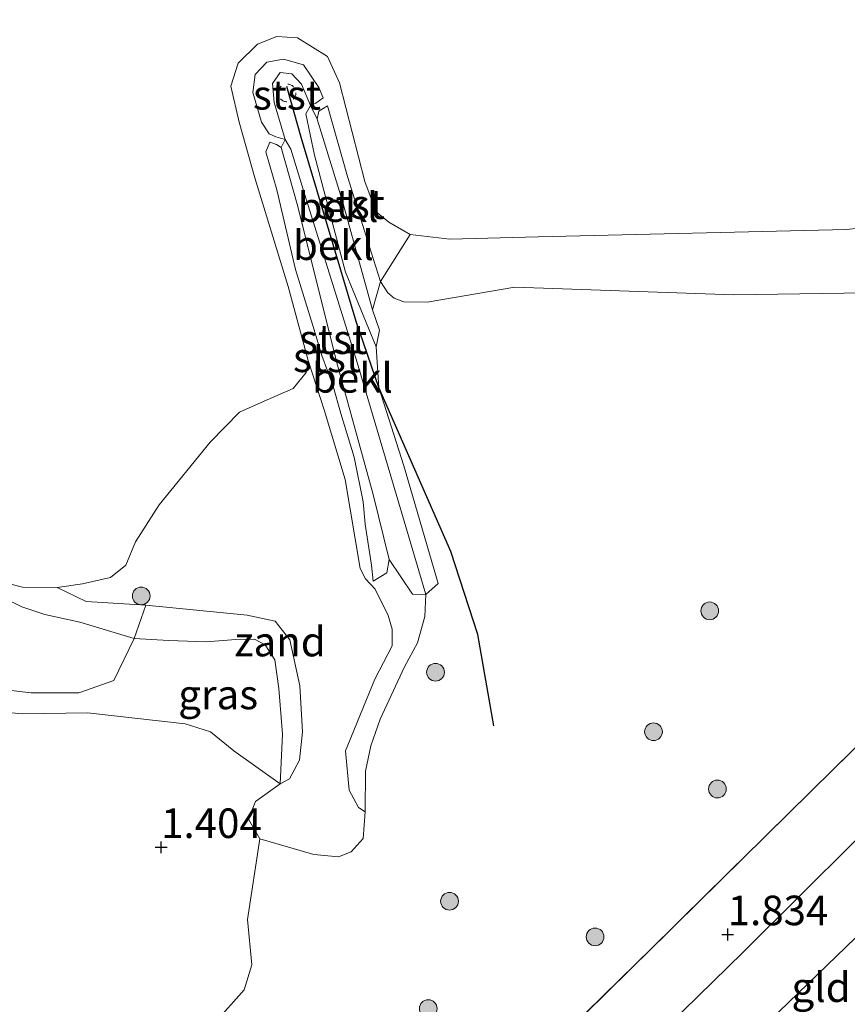
# Model space of a CAD drawing. Units: metres. Extents: x 109999 to 115897, y 434754 to 437502.
# Drawn here: x 113847 to 113917, y 436737 to 436821 of the extents above; entities that cross this region are included whole.
import ezdxf
from ezdxf.enums import TextEntityAlignment as Align

# ---------------------------------------------------------------- set-up
doc = ezdxf.new("R2010")
doc.units = ezdxf.units.M
doc.linetypes.add('IE-TERREINAFSCHEIDING', pattern=[10, 8, -2])
doc.linetypes.add('VW-6060_STREEP', pattern=[1.2, 0.6, -0.6])
doc.layers.get('0').update_dxf_attribs({"lineweight": 25})
for name, color, linetype, lineweight in [('B-ME-GR-BOMENSTRUIKEN-GV-B6', 93, 'Continuous', 18), ('B-ME-GR-BOOM-S-B1', 93, 'Continuous', 18), ('B-ME-GW-KRUINLIJN-L-B1', 93, 'Continuous', 18), ('B-ME-GW-TEENLIJN-L-B1', 93, 'Continuous', 18), ('B-ME-IE-GRASLAND-GV-B6', 93, 'Continuous', 18), ('B-ME-IE-GRONDWERKLIJN-GROND_INGERICHT-GV-B6', 253, 'Continuous', 18), ('B-ME-IE-GRONDWERKLIJN-GROND_NIETINGERICHT-GV-B6', 253, 'Continuous', 18), ('B-ME-IE-TERREINAFSCHEIDING-RASTERHEKWERK-L-B1', 8, 'IE-TERREINAFSCHEIDING', 18), ('B-ME-OB-BEKLEDING-GV-B6', 253, 'Continuous', 18), ('B-ME-OB-WATERLIJN-L-B1', 133, 'OB-WATERLIJN', 18), ('B-ME-OG-WATER-GV-B6', 153, 'Continuous', 18), ('B-ME-VW-MARKERING-BEBAKENING-S-B1', 255, 'VW-6060_STREEP', 18)]:
    doc.layers.add(name, color=color, linetype=linetype, lineweight=lineweight)
doc.layers.add('B-ME-GW-HOOGTEPUNT-S-B1', color=10, linetype='Continuous')
doc.layers.add('B-ME-VV-KRIBBEN-L-B1', color=10, linetype='Continuous')
doc.styles.add('NLCS-ISO', font='NLCS-ISO.TTF')
doc.linetypes.add('OB-WATERLIJN', pattern='A,10,[32,NLCS.SHX,S=2,R=0,X=0,Y=0],-12', length=22)

# ---------------------------------------------------------------- blocks, each defined once
blk = doc.blocks.new('hoogtepunt')
for p, q in [((-0.5, 0), (0.5, 0)), ((0, 0.5), (0, -0.5))]:
    blk.add_line(p, q)
blk = doc.blocks.new('boom')
h = blk.add_hatch(color=256)
edge = h.paths.add_edge_path()
edge.add_arc((0, 0), 0.75, 0, 360)
blk.add_circle((0, 0), 0.75)
blk = doc.blocks.new('dtb')
blk.add_circle((0, 0), 0.75)

msp = doc.modelspace()

# ---------------------------------------------------------------- linework, layer by layer
at = {"layer": 'B-ME-GR-BOMENSTRUIKEN-GV-B6'}
for points in [[(113842.479, 436762.355, 1.672), (113846.979, 436761.942, 1.677), (113852.527, 436762.015, 1.697), (113860.781, 436761.079, 1.722), (113862.946, 436760.416, 1.689), (113864.906, 436758.818, 1.664), (113868.84, 436756.008, 1.724)], [(113868.84, 436756.008, 1.724), (113866.743, 436754.513, 1.782), (113866.152, 436753.022, 1.795), (113867.104, 436751.371, 1.938), (113866.063, 436744.53, 1.811), (113866.44, 436740.689, 1.653), (113865.788, 436738.576, 1.578), (113863.264, 436735.78, 1.504), (113860.277, 436733.14, 1.298), (113858.586, 436729.67, 1.224), (113858.646, 436726.257, 1.134), (113860.657, 436722.464, 1.076), (113863.37, 436716.872, 1.372), (113863.977, 436714.092, 1.398), (113866.198, 436709.436, 1.828), (113860.129, 436704.378, 1.778), (113850.697, 436697.53, 1.747), (113841.794, 436691.583, 1.701)]]:
    msp.add_polyline3d(points, dxfattribs=at)
at = {"layer": 'B-ME-GW-KRUINLIJN-L-B1'}
for points in [[(113872.832, 436813.357, 0.395), (113874.54, 436807.383, 0.385), (113876.528, 436800.99, 0.507), (113877.327, 436798.509, 0.647), (113877.955, 436797.558, 0.687), (113878.475, 436797.098, 0.676), (113879.304, 436796.791, 0.679), (113881.265, 436796.757, 0.687), (113888.695, 436798.038, 0.753), (113907.232, 436797.369, 0.697), (113931.497, 436797.738, 0.724), (113942.344, 436799.02, 0.8), (113946.209, 436799.719, 0.79), (113950.768, 436801.478, 0.808), (113964.321, 436808.406, 0.763), (113969.014, 436812.061, 0.591), (113976.349, 436817.382, 0.509), (113980.139, 436820.655, 0.456)], [(113876.039, 436753.64, 1.793), (113876.06, 436757.071, 1.671), (113876.508, 436759.217, 1.592), (113877.292, 436761.47, 1.504), (113879.364, 436765.906, 1.184), (113880.46, 436767.944, 1.192), (113881.081, 436770.161, 1.248), (113881.169, 436772.031, 1.375), (113879.092, 436778.987, 1.383), (113875.338, 436791.658, 1.179), (113870.926, 436805.848, 0.777), (113869.742, 436809.701, 0.591), (113869.254, 436810.519, 0.597), (113868.479, 436810.735, 0.597), (113867.89, 436811.001, 0.581), (113867.249, 436811.974, 0.52), (113866.518, 436814.496, 0.483), (113866.714, 436816.029, 0.44), (113867.707, 436817.051, 0.414), (113869.124, 436817.309, 0.403), (113870.82, 436816.841, 0.448), (113872.111, 436814.93, 0.454), (113872.484, 436814.043, 0.504), (113871.852, 436813.605, 0.517), (113871.393, 436813.394, 0.557), (113871.005, 436812.701, 0.642), (113871.737, 436809.194, 0.732), (113874.362, 436799.3, 0.906), (113876.949, 436792.987, 1.121)], [(113876.713, 436773.16, 0.448), (113876.554, 436774.513, 0.464), (113876.026, 436777.987, 0.512), (113875.865, 436779.862, 0.512), (113875.088, 436783.65, 0.517), (113873.976, 436787.33, 0.461), (113873.308, 436789.643, 0.226), (113872.368, 436792.256, 0.231), (113871.722, 436794.428, 0.229), (113870.138, 436799.521, 0.284), (113868.551, 436806.275, 0.353), (113867.627, 436809.483, 0.398), (113867.948, 436810.29, 0.446)], [(113842.149, 436774.151, 0.819), (113844.933, 436771.959, 1.062), (113846.962, 436770.98, 1.105), (113848.907, 436770.351, 1.065), (113851.864, 436769.678, 1.046), (113856.461, 436768.319, 1.081), (113859.406, 436768.132, 1.009), (113862.583, 436768.021, 1.023), (113865.084, 436768.216, 1.049), (113866.673, 436768.238, 1.062), (113867.574, 436767.758, 1.152), (113868.378, 436766.512, 1.271), (113868.71, 436764.091, 1.29), (113869.018, 436760.21, 1.647), (113868.84, 436756.008, 1.724)]]:
    msp.add_polyline3d(points, dxfattribs=at)
at = {"layer": 'B-ME-GW-TEENLIJN-L-B1'}
for points in [[(113876.949, 436792.987, 1.121), (113877.249, 436794.397, 0.917), (113876.661, 436796.11, 0.697), (113874.093, 436805.392, 0.38), (113871.952, 436812.248, 0.385), (113872.104, 436812.924, 0.385), (113872.832, 436813.357, 0.395)], [(113867.948, 436810.29, 0.446), (113868.519, 436810.106, 0.448), (113868.917, 436809.851, 0.414), (113870.266, 436805.048, 0.364), (113873.7, 436791.416, 0.34), (113876.698, 436780.481, 0.551), (113878.063, 436774.98, 0.469), (113877.872, 436773.851, 0.451), (113876.713, 436773.16, 0.448)], [(113891.613, 436725.734, 1.882), (113908.011, 436741.747, 1.824), (113922.185, 436755.847, 1.804), (113935.927, 436769.23, 1.753), (113945.926, 436779.447, 1.632), (113951.504, 436784.776, 1.534), (113956.795, 436789.357, 1.615), (113962.225, 436794.233, 1.582)], [(113876.039, 436753.64, 1.793), (113875.455, 436754.001, 1.634), (113874.671, 436755.474, 1.51), (113874.378, 436758.811, 1.105), (113876.841, 436764.866, 0.636), (113878.308, 436767.679, 0.501), (113878.322, 436769.104, 0.422), (113877.977, 436770.254, 0.343), (113876.863, 436772.486, 0.189), (113876.063, 436773.365, 0.173), (113875.608, 436774.233, 0.176), (113874.332, 436781.758, 0.096), (113872.546, 436787.656, -0.142), (113871.214, 436791.813, -0.269)], [(113868.84, 436756.008, 1.724), (113869.627, 436756.445, 1.634), (113870.472, 436758.026, 1.457), (113870.712, 436760.417, 1.131), (113870.485, 436764.316, 0.935), (113869.655, 436768.195, 0.448), (113868.412, 436769.766, 0.348), (113866.036, 436770.291, 0.242), (113857.465, 436771.134, -0.039), (113852.424, 436771.428, -0.208), (113849.956, 436772.631, -0.269)]]:
    msp.add_polyline3d(points, dxfattribs=at)
at = {"layer": 'B-ME-IE-GRASLAND-GV-B6'}
for points in [[(113964.321, 436808.406, 0.763), (113950.768, 436801.478, 0.808), (113946.209, 436799.719, 0.79), (113942.344, 436799.02, 0.8), (113931.497, 436797.738, 0.724), (113907.232, 436797.369, 0.697), (113888.695, 436798.038, 0.753), (113881.265, 436796.757, 0.687), (113879.304, 436796.791, 0.679), (113878.475, 436797.098, 0.676), (113877.955, 436797.558, 0.687), (113877.327, 436798.509, 0.647), (113879.829, 436802.485, -0.269), (113883.205, 436802.092, -0.269), (113890.667, 436802.283, -0.269), (113916.775, 436802.918, -0.269), (113924.076, 436803.691, -0.269), (113931.577, 436804.645, -0.269), (113942.005, 436806.787, -0.269), (113963, 436814.356, -0.269), (113967.044, 436815.531, -0.269), (113964.321, 436808.406, 0.763)], [(113986.398, 436812.517, 1.408), (113979.465, 436807.71, 1.456), (113972.188, 436802.409, 1.533), (113965.242, 436796.94, 1.579), (113962.775, 436794.719, 1.581), (113962.225, 436794.233, 1.582), (113956.795, 436789.357, 1.615), (113951.504, 436784.776, 1.534), (113945.926, 436779.447, 1.632), (113943.539, 436781.753, 1.618), (113942.063, 436783.068, 1.592), (113931.253, 436772.539, 1.719), (113915.675, 436757.245, 1.837), (113900.327, 436742.138, 1.944), (113889.267, 436731.298, 1.918)], [(113863.264, 436735.78, 1.504), (113865.788, 436738.576, 1.578), (113866.44, 436740.689, 1.653), (113866.063, 436744.53, 1.811), (113867.104, 436751.371, 1.938), (113871.688, 436750.034, 1.88), (113873.779, 436749.831, 1.899), (113874.852, 436750.254, 1.904), (113875.873, 436751.385, 1.893), (113876.039, 436753.64, 1.793), (113876.06, 436757.071, 1.671), (113876.508, 436759.217, 1.592), (113877.292, 436761.47, 1.504), (113879.364, 436765.906, 1.184), (113880.46, 436767.944, 1.192), (113881.081, 436770.161, 1.248), (113881.169, 436772.031, 1.375), (113882.222, 436772.959, 1.478), (113879.307, 436782.927, 1.441), (113877.183, 436789.548, 1.261), (113876.949, 436792.987, 1.121), (113877.249, 436794.397, 0.917), (113876.661, 436796.11, 0.697), (113877.327, 436798.509, 0.647), (113877.955, 436797.558, 0.687), (113878.475, 436797.098, 0.676), (113879.304, 436796.791, 0.679), (113881.265, 436796.757, 0.687), (113888.695, 436798.038, 0.753), (113907.232, 436797.369, 0.697), (113931.497, 436797.738, 0.724)], [(113868.84, 436756.008, 1.724), (113869.018, 436760.21, 1.647), (113868.71, 436764.091, 1.29), (113868.378, 436766.512, 1.271), (113867.574, 436767.758, 1.152), (113866.673, 436768.238, 1.062), (113865.084, 436768.216, 1.049), (113862.583, 436768.021, 1.023), (113859.406, 436768.132, 1.009), (113856.461, 436768.319, 1.081), (113857.465, 436771.134, -0.039), (113866.036, 436770.291, 0.242), (113868.412, 436769.766, 0.348), (113869.655, 436768.195, 0.448), (113870.485, 436764.316, 0.935), (113870.712, 436760.417, 1.131), (113870.472, 436758.026, 1.457), (113869.627, 436756.445, 1.634), (113868.84, 436756.008, 1.724)], [(113843.861, 436764.163, 1.439), (113847.756, 436763.724, 1.594), (113851.785, 436763.699, 1.693), (113854.739, 436764.751, 1.414), (113856.461, 436768.319, 1.081), (113859.406, 436768.132, 1.009), (113862.583, 436768.021, 1.023), (113865.084, 436768.216, 1.049), (113866.673, 436768.238, 1.062), (113867.574, 436767.758, 1.152), (113868.378, 436766.512, 1.271), (113868.71, 436764.091, 1.29), (113869.018, 436760.21, 1.647), (113868.84, 436756.008, 1.724)], [(113868.84, 436756.008, 1.724), (113864.906, 436758.818, 1.664), (113862.946, 436760.416, 1.689), (113860.781, 436761.079, 1.722), (113852.527, 436762.015, 1.697), (113846.979, 436761.942, 1.677), (113842.479, 436762.355, 1.672)]]:
    msp.add_polyline3d(points, dxfattribs=at)
at = {"layer": 'B-ME-IE-GRONDWERKLIJN-GROND_INGERICHT-GV-B6'}
for points in [[(113844.071, 436679.651, 4.565), (113852.764, 436684.972, 4.531), (113865.521, 436694.102, 4.589), (113875.443, 436702.226, 4.415), (113885.896, 436712.043, 4.441), (113894.979, 436720.929, 4.441), (113895.543, 436721.473, 4.402), (113906.184, 436732.046, 4.438), (113922.427, 436747.686, 4.569), (113939.262, 436764.399, 4.497), (113947.768, 436772.659, 4.416), (113950.323, 436775.297, 4.443), (113950.719, 436774.755, 4.68), (113953.724, 436777.439, 4.704), (113960.16, 436783.424, 4.77), (113967.721, 436789.705, 4.773), (113977.929, 436797.531, 4.798), (113987.309, 436804.363, 4.761), (113989.413, 436801.233, 5.998)], [(113841.794, 436691.583, 1.701), (113850.697, 436697.53, 1.747), (113860.129, 436704.378, 1.778), (113866.198, 436709.436, 1.828), (113870.508, 436713.264, 1.831), (113877.696, 436719.93, 1.872), (113889.267, 436731.298, 1.918), (113900.327, 436742.138, 1.944), (113915.675, 436757.245, 1.837), (113931.253, 436772.539, 1.719), (113942.063, 436783.068, 1.592), (113943.539, 436781.753, 1.618), (113945.926, 436779.447, 1.632), (113935.927, 436769.23, 1.753), (113922.185, 436755.847, 1.804), (113908.011, 436741.747, 1.824), (113891.613, 436725.734, 1.882), (113891.033, 436725.182, 1.883)]]:
    msp.add_polyline3d(points, dxfattribs=at)
at = {"layer": 'B-ME-IE-GRONDWERKLIJN-GROND_NIETINGERICHT-GV-B6'}
msp.add_polyline3d([(113876.039, 436753.64, 1.793), (113875.873, 436751.385, 1.893), (113874.852, 436750.254, 1.904), (113873.779, 436749.831, 1.899), (113871.688, 436750.034, 1.88), (113867.104, 436751.371, 1.938), (113866.152, 436753.022, 1.795), (113866.743, 436754.513, 1.782), (113868.84, 436756.008, 1.724), (113869.627, 436756.445, 1.634), (113870.472, 436758.026, 1.457), (113870.712, 436760.417, 1.131), (113870.485, 436764.316, 0.935), (113869.655, 436768.195, 0.448), (113868.412, 436769.766, 0.348), (113866.036, 436770.291, 0.242), (113857.465, 436771.134, -0.039), (113852.424, 436771.428, -0.208), (113849.956, 436772.631, -0.269), (113852.094, 436772.918, -0.269), (113854.475, 436773.472, -0.269), (113855.763, 436774.516, -0.269), (113856.591, 436776.488, -0.269), (113858.604, 436779.626, -0.269), (113862.916, 436784.903, -0.269), (113865.398, 436787.458, -0.269), (113867.744, 436788.485, -0.269), (113869.939, 436789.453, -0.269), (113871.038, 436790.815, -0.269), (113871.214, 436791.813, -0.269), (113872.546, 436787.656, -0.142), (113874.332, 436781.758, 0.096), (113875.608, 436774.233, 0.176), (113876.063, 436773.365, 0.173), (113876.863, 436772.486, 0.189), (113877.977, 436770.254, 0.343), (113878.322, 436769.104, 0.422), (113878.308, 436767.679, 0.501), (113876.841, 436764.866, 0.636), (113874.378, 436758.811, 1.105), (113874.671, 436755.474, 1.51), (113875.455, 436754.001, 1.634), (113876.039, 436753.64, 1.793)], dxfattribs=at)
at = {"layer": 'B-ME-IE-TERREINAFSCHEIDING-RASTERHEKWERK-L-B1'}
msp.add_polyline3d([(113990.063, 436800.391, 6.177), (113989.413, 436801.233, 5.998), (113987.309, 436804.363, 4.761), (113977.929, 436797.531, 4.798), (113967.721, 436789.705, 4.773), (113960.16, 436783.424, 4.77), (113953.724, 436777.439, 4.704), (113950.719, 436774.755, 4.68), (113950.323, 436775.297, 4.443), (113945.926, 436779.447, 1.632), (113943.539, 436781.753, 1.618), (113942.063, 436783.068, 1.592), (113931.253, 436772.539, 1.719), (113915.675, 436757.245, 1.837), (113900.327, 436742.138, 1.944), (113889.267, 436731.298, 1.918), (113877.696, 436719.93, 1.872), (113870.508, 436713.264, 1.831), (113866.198, 436709.436, 1.828), (113860.129, 436704.378, 1.778), (113850.697, 436697.53, 1.747), (113841.794, 436691.583, 1.701)], dxfattribs=at)
at = {"layer": 'B-ME-OB-BEKLEDING-GV-B6'}
for points in [[(113879.829, 436802.485, -0.269), (113877.327, 436798.509, 0.647), (113876.528, 436800.99, 0.507), (113874.54, 436807.383, 0.385), (113872.832, 436813.357, 0.395), (113872.104, 436812.924, 0.385), (113871.952, 436812.248, 0.385), (113871.393, 436813.394, 0.557), (113871.852, 436813.605, 0.517), (113872.484, 436814.043, 0.504), (113872.111, 436814.93, 0.454), (113870.82, 436816.841, 0.448), (113869.124, 436817.309, 0.403), (113867.707, 436817.051, 0.414), (113866.714, 436816.029, 0.44), (113866.518, 436814.496, 0.483), (113867.249, 436811.974, 0.52), (113867.89, 436811.001, 0.581), (113868.479, 436810.735, 0.597), (113869.254, 436810.519, 0.597), (113868.917, 436809.851, 0.414), (113868.519, 436810.106, 0.448), (113867.948, 436810.29, 0.446), (113867.627, 436809.483, 0.398), (113868.551, 436806.275, 0.353), (113870.138, 436799.521, 0.284), (113871.722, 436794.428, 0.229), (113872.368, 436792.256, 0.231), (113873.308, 436789.643, 0.226), (113873.976, 436787.33, 0.461), (113875.088, 436783.65, 0.517), (113875.865, 436779.862, 0.512), (113876.026, 436777.987, 0.512), (113876.554, 436774.513, 0.464), (113876.713, 436773.16, 0.448), (113877.872, 436773.851, 0.451), (113878.063, 436774.98, 0.469), (113880.039, 436772.067, 0.904), (113881.169, 436772.031, 1.375), (113881.081, 436770.161, 1.248), (113880.46, 436767.944, 1.192), (113879.364, 436765.906, 1.184), (113877.292, 436761.47, 1.504), (113876.508, 436759.217, 1.592), (113876.06, 436757.071, 1.671), (113876.039, 436753.64, 1.793), (113875.455, 436754.001, 1.634), (113874.671, 436755.474, 1.51), (113874.378, 436758.811, 1.105), (113876.841, 436764.866, 0.636), (113878.308, 436767.679, 0.501), (113878.322, 436769.104, 0.422), (113877.977, 436770.254, 0.343), (113876.863, 436772.486, 0.189), (113876.063, 436773.365, 0.173), (113875.608, 436774.233, 0.176), (113874.332, 436781.758, 0.096), (113872.546, 436787.656, -0.142), (113871.214, 436791.813, -0.269), (113869.52, 436798.073, -0.269), (113866.684, 436807.288, -0.269), (113865.366, 436811.985, -0.269), (113864.669, 436815.019, -0.269), (113865.284, 436816.987, -0.269), (113866.924, 436818.579, -0.269), (113868.56, 436819.245, -0.269), (113870.302, 436819.111, -0.269), (113872.838, 436817.541, -0.269), (113873.856, 436815.314, -0.269), (113875.987, 436806.973, -0.269), (113876.959, 436804.41, -0.269), (113878.045, 436803.517, -0.269), (113879.829, 436802.485, -0.269)], [(113871.393, 436813.394, 0.557), (113870.632, 436815.189, 0.443), (113869.832, 436816.068, 0.443), (113868.838, 436816.185, 0.443), (113868.195, 436815.248, 0.446), (113868.312, 436813.654, 0.443), (113869.254, 436810.519, 0.597), (113868.479, 436810.735, 0.597), (113867.89, 436811.001, 0.581), (113867.249, 436811.974, 0.52), (113866.518, 436814.496, 0.483), (113866.714, 436816.029, 0.44), (113867.707, 436817.051, 0.414), (113869.124, 436817.309, 0.403), (113870.82, 436816.841, 0.448), (113872.111, 436814.93, 0.454), (113872.484, 436814.043, 0.504), (113871.852, 436813.605, 0.517), (113871.393, 436813.394, 0.557)], [(113871.393, 436813.394, 0.557), (113871.005, 436812.701, 0.642), (113871.737, 436809.194, 0.732), (113874.362, 436799.3, 0.906), (113876.949, 436792.987, 1.121), (113877.183, 436789.548, 1.261), (113879.307, 436782.927, 1.441), (113882.222, 436772.959, 1.478), (113881.169, 436772.031, 1.375), (113879.092, 436778.987, 1.383), (113875.338, 436791.658, 1.179), (113870.926, 436805.848, 0.777), (113869.742, 436809.701, 0.591), (113869.254, 436810.519, 0.597), (113868.312, 436813.654, 0.443), (113868.195, 436815.248, 0.446), (113868.838, 436816.185, 0.443), (113869.832, 436816.068, 0.443), (113870.632, 436815.189, 0.443), (113871.393, 436813.394, 0.557)], [(113871.952, 436812.248, 0.385), (113874.093, 436805.392, 0.38), (113876.661, 436796.11, 0.697), (113877.249, 436794.397, 0.917), (113876.949, 436792.987, 1.121), (113874.362, 436799.3, 0.906), (113871.737, 436809.194, 0.732), (113871.005, 436812.701, 0.642), (113871.393, 436813.394, 0.557), (113871.952, 436812.248, 0.385)], [(113877.327, 436798.509, 0.647), (113876.661, 436796.11, 0.697), (113874.093, 436805.392, 0.38), (113871.952, 436812.248, 0.385), (113872.104, 436812.924, 0.385), (113872.832, 436813.357, 0.395), (113874.54, 436807.383, 0.385), (113876.528, 436800.99, 0.507), (113877.327, 436798.509, 0.647)], [(113881.169, 436772.031, 1.375), (113880.039, 436772.067, 0.904), (113878.063, 436774.98, 0.469), (113876.698, 436780.481, 0.551), (113873.7, 436791.416, 0.34), (113870.266, 436805.048, 0.364), (113868.917, 436809.851, 0.414), (113869.254, 436810.519, 0.597), (113869.742, 436809.701, 0.591), (113870.926, 436805.848, 0.777), (113875.338, 436791.658, 1.179), (113879.092, 436778.987, 1.383), (113881.169, 436772.031, 1.375)], [(113868.917, 436809.851, 0.414), (113870.266, 436805.048, 0.364), (113873.7, 436791.416, 0.34), (113876.698, 436780.481, 0.551), (113878.063, 436774.98, 0.469), (113877.872, 436773.851, 0.451), (113876.713, 436773.16, 0.448), (113876.554, 436774.513, 0.464), (113876.026, 436777.987, 0.512), (113875.865, 436779.862, 0.512), (113875.088, 436783.65, 0.517), (113873.976, 436787.33, 0.461), (113873.308, 436789.643, 0.226), (113872.368, 436792.256, 0.231), (113871.722, 436794.428, 0.229), (113870.138, 436799.521, 0.284), (113868.551, 436806.275, 0.353), (113867.627, 436809.483, 0.398), (113867.948, 436810.29, 0.446), (113868.519, 436810.106, 0.448), (113868.917, 436809.851, 0.414)], [(113950.323, 436775.297, 4.443), (113947.768, 436772.659, 4.416), (113939.262, 436764.399, 4.497), (113922.427, 436747.686, 4.569), (113906.184, 436732.046, 4.438), (113895.543, 436721.473, 4.402), (113891.613, 436725.734, 1.882), (113908.011, 436741.747, 1.824), (113922.185, 436755.847, 1.804), (113935.927, 436769.23, 1.753), (113945.926, 436779.447, 1.632), (113950.323, 436775.297, 4.443)], [(113845.015, 436773.17, -0.269), (113847.024, 436772.641, -0.269), (113849.956, 436772.631, -0.269), (113852.424, 436771.428, -0.208), (113857.465, 436771.134, -0.039), (113856.461, 436768.319, 1.081), (113851.864, 436769.678, 1.046), (113848.907, 436770.351, 1.065), (113846.962, 436770.98, 1.105), (113844.933, 436771.959, 1.062)], [(113844.933, 436771.959, 1.062), (113846.962, 436770.98, 1.105), (113848.907, 436770.351, 1.065), (113851.864, 436769.678, 1.046), (113856.461, 436768.319, 1.081)], [(113856.461, 436768.319, 1.081), (113854.739, 436764.751, 1.414), (113851.785, 436763.699, 1.693), (113847.756, 436763.724, 1.594), (113843.861, 436764.163, 1.439)]]:
    msp.add_polyline3d(points, dxfattribs=at)
at = {"layer": 'B-ME-OB-WATERLIJN-L-B1'}
for points in [[(113924.076, 436803.691, -0.269), (113916.775, 436802.918, -0.269), (113890.667, 436802.283, -0.269), (113883.205, 436802.092, -0.269), (113879.829, 436802.485, -0.269), (113878.045, 436803.517, -0.269), (113876.959, 436804.41, -0.269), (113875.987, 436806.973, -0.269), (113873.856, 436815.314, -0.269), (113872.838, 436817.541, -0.269), (113870.302, 436819.111, -0.269), (113868.56, 436819.245, -0.269), (113866.924, 436818.579, -0.269), (113865.284, 436816.987, -0.269), (113864.669, 436815.019, -0.269), (113865.366, 436811.985, -0.269), (113866.684, 436807.288, -0.269), (113869.52, 436798.073, -0.269), (113871.214, 436791.813, -0.269)], [(113871.214, 436791.813, -0.269), (113871.038, 436790.815, -0.269), (113869.939, 436789.453, -0.269), (113867.744, 436788.485, -0.269), (113865.398, 436787.458, -0.269), (113862.916, 436784.903, -0.269), (113858.604, 436779.626, -0.269), (113856.591, 436776.488, -0.269), (113855.763, 436774.516, -0.269), (113854.475, 436773.472, -0.269), (113852.094, 436772.918, -0.269), (113849.956, 436772.631, -0.269), (113847.024, 436772.641, -0.269), (113845.015, 436773.17, -0.269), (113842.863, 436774.199, -0.269), (113841.79, 436774.915, -0.269)]]:
    msp.add_polyline3d(points, dxfattribs=at)
at = {"layer": 'B-ME-OG-WATER-GV-B6'}
msp.add_polyline3d([(113924.076, 436803.691, -0.269), (113916.775, 436802.918, -0.269), (113890.667, 436802.283, -0.269), (113883.205, 436802.092, -0.269), (113879.829, 436802.485, -0.269), (113878.045, 436803.517, -0.269), (113876.959, 436804.41, -0.269), (113875.987, 436806.973, -0.269), (113873.856, 436815.314, -0.269), (113872.838, 436817.541, -0.269), (113870.302, 436819.111, -0.269), (113868.56, 436819.245, -0.269), (113866.924, 436818.579, -0.269), (113865.284, 436816.987, -0.269), (113864.669, 436815.019, -0.269), (113865.366, 436811.985, -0.269), (113866.684, 436807.288, -0.269), (113869.52, 436798.073, -0.269), (113871.214, 436791.813, -0.269), (113871.038, 436790.815, -0.269), (113869.939, 436789.453, -0.269), (113867.744, 436788.485, -0.269), (113865.398, 436787.458, -0.269), (113862.916, 436784.903, -0.269), (113858.604, 436779.626, -0.269), (113856.591, 436776.488, -0.269), (113855.763, 436774.516, -0.269), (113854.475, 436773.472, -0.269), (113852.094, 436772.918, -0.269), (113849.956, 436772.631, -0.269), (113847.024, 436772.641, -0.269), (113845.015, 436773.17, -0.269)], dxfattribs=at)
at = {"layer": 'B-ME-VV-KRIBBEN-L-B1'}
msp.add_polyline3d([(113886.927, 436760.916, 1.565), (113885.565, 436768.636, 1.647), (113883.293, 436775.661, 1.668), (113877.183, 436789.548, 1.261), (113875.279, 436795.128, 1.136), (113870.631, 436810.593, 0.731), (113869.394, 436815, 0.694)], dxfattribs=at)

# ---------------------------------------------------------------- block references
at = {"layer": 'B-ME-GR-BOOM-S-B1', "rotation": 90}
for p in [(113857.07, 436771.907, -0.094), (113905.195, 436770.645, 1.653), (113881.984, 436765.453, 1.42), (113900.438, 436760.423, 1.674), (113905.85, 436755.575, 1.817), (113883.169, 436746.078, 1.975), (113895.494, 436743.067, 1.843), (113881.367, 436736.998, 1.838)]:
    msp.add_blockref('boom', p, dxfattribs=at)
at = {"layer": 'B-ME-GW-HOOGTEPUNT-S-B1', "rotation": 90}
for p in [(113858.757, 436750.648, 1.404), (113858.757, 436750.648, 1.404), (113906.719, 436743.272, 1.834), (113906.719, 436743.272, 1.834)]:
    msp.add_blockref('hoogtepunt', p, dxfattribs=at)
at = {"layer": 'B-ME-VW-MARKERING-BEBAKENING-S-B1', "rotation": 90}
msp.add_blockref('dtb', (113869.419, 436814.464, 0.676), dxfattribs=at)

# ---------------------------------------------------------------- texts
at = {"layer": 'B-ME-GW-HOOGTEPUNT-S-B1', "ltscale": 0.2, "style": 'NLCS-ISO'}
for s, p in [('1.404', (113858.757, 436750.648, 1.404)), ('1.404', (113858.757, 436750.648, 1.404)), ('1.834', (113906.719, 436743.272, 1.834)), ('1.834', (113906.719, 436743.272, 1.834))]:
    msp.add_text(s, height=2.5, dxfattribs=at).set_placement(p, align=Align.BOTTOM_LEFT)
at = {"layer": 'B-ME-IE-GRASLAND-GV-B6', "ltscale": 0.2, "style": 'NLCS-ISO'}
msp.add_text('gras', height=2.5, dxfattribs=at).set_placement((113863.5865, 436763.571), align=Align.MIDDLE_CENTER)
at = {"layer": 'B-ME-IE-GRONDWERKLIJN-GROND_INGERICHT-GV-B6', "ltscale": 0.2, "style": 'NLCS-ISO'}
msp.add_text('gld', height=2.5, dxfattribs=at).set_placement((113914.6252, 436738.8076), align=Align.MIDDLE_CENTER)
at = {"layer": 'B-ME-IE-GRONDWERKLIJN-GROND_NIETINGERICHT-GV-B6', "ltscale": 0.2, "style": 'NLCS-ISO'}
msp.add_text('zand', height=2.5, dxfattribs=at).set_placement((113868.8254, 436768.0461), align=Align.MIDDLE_CENTER)
at = {"layer": 'B-ME-OB-BEKLEDING-GV-B6', "ltscale": 0.2, "style": 'NLCS-ISO'}
for s, p in [('stst', (113869.4104, 436814.2982)), ('bekl', (113873.7353, 436804.7971)), ('stst', (113874.8182, 436805.0469)), ('bekl', (113873.344, 436801.5746)), ('stst', (113873.3065, 436793.6239)), ('stst', (113872.8017, 436792.0944)), ('bekl', (113874.9518, 436790.3552))]:
    msp.add_text(s, height=2.5, dxfattribs=at).set_placement(p, align=Align.MIDDLE_CENTER)

doc.saveas('drawing.dxf')
